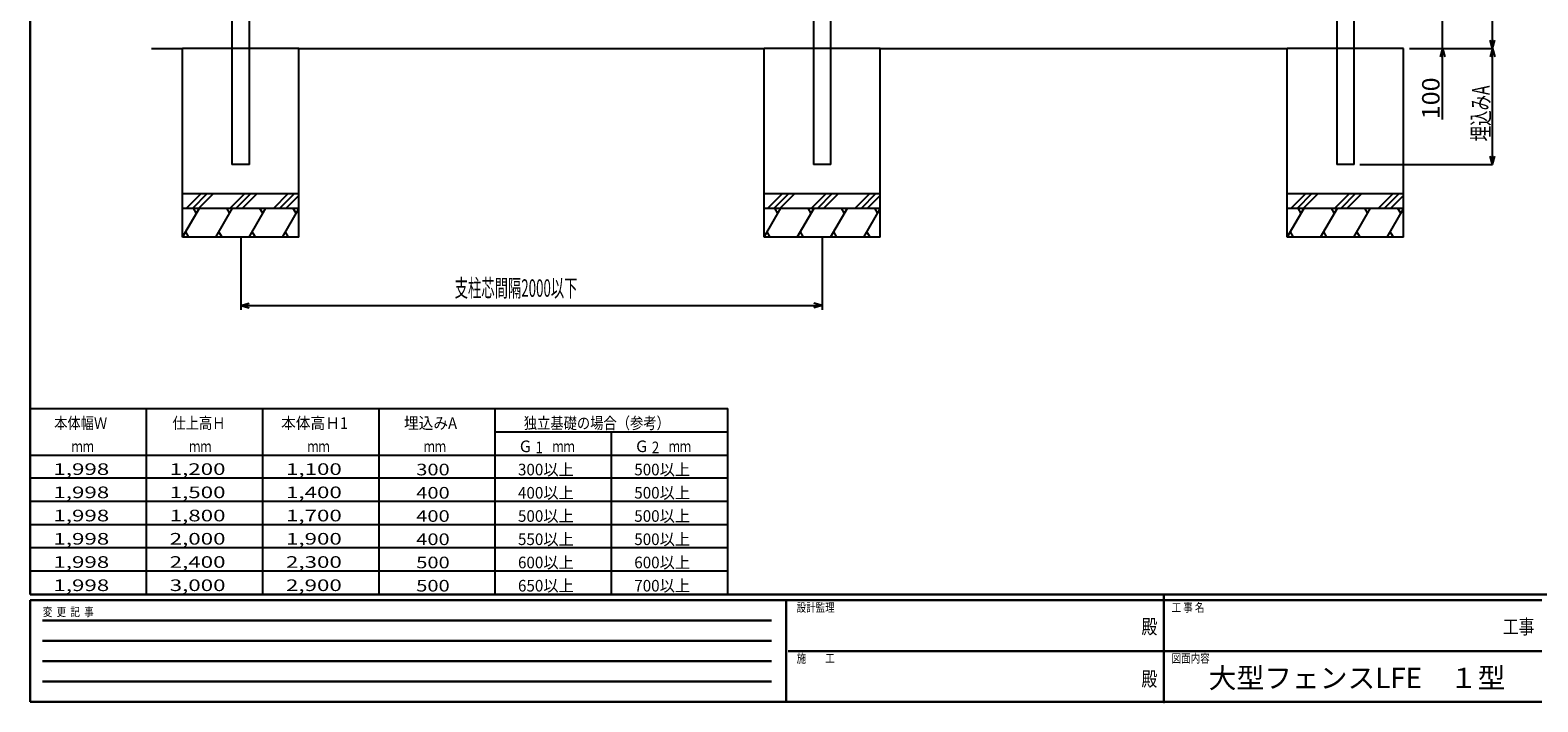
# Model space of a CAD drawing. Units: millimetres. Extents: x 250 to 8280, y 75 to 5795.
# Drawn here: x 300 to 5486, y 75 to 2388 of the extents above; entities that cross this region are included whole.
import ezdxf
from ezdxf.enums import TextEntityAlignment as Align

# ---------------------------------------------------------------- set-up
doc = ezdxf.new("R2010")
doc.units = ezdxf.units.MM
doc.layers.add('FRAME', color=3, linetype='Continuous', lineweight=30)
doc.layers.add('YKK_11', color=7, linetype='Continuous', lineweight=30)
doc.styles.add('text-b', font='extslim2.shx', dxfattribs={"width": 0.8, "bigfont": 'extfont2.shx'})

msp = doc.modelspace()

# ---------------------------------------------------------------- linework, layer by layer
at = {"color": 7, "linetype": 'Continuous'}
for p, q in [((5329.9, 2325.2), (5329.9, 3825.2)), ((994.3, 2585.2), (994.3, 1925.2)), ((1054.3, 1925.2), (1054.3, 2585.2)), ((2994.3, 2585.2), (2994.3, 1925.2)), ((3054.3, 1925.2), (3054.3, 2585.2)), ((4794.3, 2585.2), (4794.3, 1925.2)), ((4854.3, 1925.2), (4854.3, 2585.2)), ((5157.9, 2325.2), (5157.9, 2425.2)), ((5329.9, 2325.2), (5322.1, 2354.1)), ((5329.9, 2325.2), (5337.7, 2354.1)), ((717.4, 2325.2), (824.3, 2325.2)), ((824.3, 1675.2), (824.3, 2325.2)), ((1224.3, 2325.2), (824.3, 2325.2)), ((1224.3, 2325.2), (2824.3, 2325.2)), ((1224.3, 1675.2), (1224.3, 2325.2)), ((2824.3, 1675.2), (2824.3, 2325.2)), ((3224.3, 2325.2), (2824.3, 2325.2)), ((3224.3, 2325.2), (4624.3, 2325.2)), ((3224.3, 1675.2), (3224.3, 2325.2)), ((5024.3, 2325.2), (4624.3, 2325.2)), ((4624.3, 1675.2), (4624.3, 2325.2)), ((5024.3, 1675.2), (5024.3, 2325.2)), ((5044.3, 2325.2), (5158.3, 2325.2)), ((5044.3, 2325.2), (5330.3, 2325.2)), ((5157.9, 2325.2), (5150.2, 2296.2)), ((5157.9, 2080.8), (5157.9, 2325.2)), ((5157.9, 2325.2), (5165.7, 2296.2)), ((5329.9, 2325.2), (5322.1, 2296.2)), ((5329.9, 1925.2), (5329.9, 2325.2)), ((5329.9, 2325.2), (5337.7, 2296.2)), ((1054.3, 1925.2), (994.3, 1925.2)), ((3054.3, 1925.2), (2994.3, 1925.2)), ((4854.3, 1925.2), (4794.3, 1925.2)), ((4874.3, 1925.2), (5330.3, 1925.2)), ((5329.9, 1925.2), (5322.1, 1954.1)), ((5329.9, 1925.2), (5337.7, 1954.1)), ((824.3, 1825.2), (1224.3, 1825.2)), ((837.9, 1775.2), (887.9, 1825.2)), ((859.1, 1775.2), (909.1, 1825.2)), ((880.4, 1775.2), (930.4, 1825.2)), ((987.9, 1775.2), (1037.9, 1825.2)), ((1009.1, 1775.2), (1059.1, 1825.2)), ((1030.4, 1775.2), (1080.4, 1825.2)), ((1137.9, 1775.2), (1187.9, 1825.2)), ((1159.1, 1775.2), (1209.1, 1825.2)), ((1180.4, 1775.2), (1224.3, 1819.1)), ((2824.3, 1825.2), (3224.3, 1825.2)), ((2837.9, 1775.2), (2887.9, 1825.2)), ((2859.1, 1775.2), (2909.1, 1825.2)), ((2880.4, 1775.2), (2930.4, 1825.2)), ((2987.9, 1775.2), (3037.9, 1825.2)), ((3009.1, 1775.2), (3059.1, 1825.2)), ((3030.4, 1775.2), (3080.4, 1825.2)), ((3137.9, 1775.2), (3187.9, 1825.2)), ((3159.1, 1775.2), (3209.1, 1825.2)), ((3180.4, 1775.2), (3224.3, 1819.1)), ((4624.3, 1825.2), (5024.3, 1825.2)), ((4637.9, 1775.2), (4687.9, 1825.2)), ((4659.1, 1775.2), (4709.1, 1825.2)), ((4680.4, 1775.2), (4730.4, 1825.2)), ((4787.9, 1775.2), (4837.9, 1825.2)), ((4809.1, 1775.2), (4859.1, 1825.2)), ((4830.4, 1775.2), (4880.4, 1825.2)), ((4937.9, 1775.2), (4987.9, 1825.2)), ((4959.1, 1775.2), (5009.1, 1825.2)), ((4980.4, 1775.2), (5024.3, 1819.1)), ((824.3, 1775.2), (1224.3, 1775.2)), ((824.3, 1675.2), (882, 1775.2)), ((860.4, 1775.2), (871.2, 1756.5)), ((938.7, 1675.2), (996.5, 1775.2)), ((974.9, 1775.2), (985.7, 1756.5)), ((1053.2, 1675.2), (1110.9, 1775.2)), ((1089.3, 1775.2), (1100.1, 1756.5)), ((1167.6, 1675.2), (1224.3, 1773.3)), ((1203.8, 1775.2), (1214.6, 1756.5)), ((2824.3, 1775.2), (3224.3, 1775.2)), ((2824.3, 1675.2), (2882, 1775.2)), ((2860.4, 1775.2), (2871.2, 1756.5)), ((2938.7, 1675.2), (2996.5, 1775.2)), ((2974.9, 1775.2), (2985.7, 1756.5)), ((3053.2, 1675.2), (3110.9, 1775.2)), ((3089.3, 1775.2), (3100.1, 1756.5)), ((3167.6, 1675.2), (3224.3, 1773.3)), ((3203.8, 1775.2), (3214.6, 1756.5)), ((4624.3, 1775.2), (5024.3, 1775.2)), ((4624.3, 1675.2), (4682, 1775.2)), ((4660.4, 1775.2), (4671.2, 1756.5)), ((4738.7, 1675.2), (4796.5, 1775.2)), ((4774.9, 1775.2), (4785.7, 1756.5)), ((4853.2, 1675.2), (4910.9, 1775.2)), ((4889.3, 1775.2), (4900.1, 1756.5)), ((4967.6, 1675.2), (5024.3, 1773.3)), ((5003.8, 1775.2), (5014.6, 1756.5)), ((1224.3, 1675.2), (824.3, 1675.2)), ((845.9, 1675.2), (835.1, 1693.9)), ((960.3, 1675.2), (949.5, 1693.9)), ((1024.3, 1671.3), (1024.3, 1424.9)), ((1074.8, 1675.2), (1064, 1693.9)), ((1189.2, 1675.2), (1178.4, 1693.9)), ((3224.3, 1675.2), (2824.3, 1675.2)), ((2845.9, 1675.2), (2835.1, 1693.9)), ((2960.3, 1675.2), (2949.5, 1693.9)), ((3024.3, 1671.3), (3024.3, 1424.9)), ((3074.8, 1675.2), (3064, 1693.9)), ((3189.2, 1675.2), (3178.4, 1693.9)), ((5024.3, 1675.2), (4624.3, 1675.2)), ((4645.9, 1675.2), (4635.1, 1693.9)), ((4760.3, 1675.2), (4749.5, 1693.9)), ((4874.8, 1675.2), (4864, 1693.9)), ((4989.2, 1675.2), (4978.4, 1693.9)), ((1024.3, 1439.9), (1053.3, 1447.7)), ((1024.3, 1439.9), (3024.3, 1439.9)), ((1024.3, 1439.9), (1053.3, 1432.2)), ((3024.3, 1439.9), (2995.3, 1447.7)), ((3024.3, 1439.9), (2995.3, 1432.2)), ((300, 445), (300, 1085)), ((300, 925), (300, 1085)), ((300, 1085), (2700, 1085)), ((700, 445), (700, 1085)), ((1100, 445), (1100, 1085)), ((1500, 445), (1500, 1085)), ((1900, 445), (1900, 1085)), ((2700, 445), (2700, 1085)), ((1900, 1005), (2700, 1005)), ((2300, 445), (2300, 1005)), ((300, 925), (2700, 925)), ((2700, 845), (300, 845)), ((2700, 765), (300, 765)), ((2700, 685), (300, 685)), ((2700, 605), (300, 605)), ((2700, 525), (300, 525))]:
    msp.add_line(p, q, dxfattribs=at)
at = {"layer": 'FRAME'}
for p, q in [((300, 445), (300, 5745)), ((8100, 445), (300, 445)), ((2900, 425), (300, 425)), ((300, 75), (300, 425)), ((2900, 425), (2900, 75)), ((4200, 425), (2900, 425)), ((4200, 445), (4200, 75)), ((5500, 425), (4200, 425)), ((300, 75), (2900, 75)), ((2900, 75), (4200, 75)), ((4200, 75), (5500, 75))]:
    msp.add_line(p, q, dxfattribs=at)
at = {"layer": 'FRAME', "color": 94}
for p, q in [((342.5, 355), (2850, 355)), ((342.5, 285), (2850, 285)), ((342.5, 215), (2850, 215)), ((2907.5, 250), (4200, 250)), ((4200, 250), (5500, 250)), ((342.5, 145), (2850, 145))]:
    msp.add_line(p, q, dxfattribs=at)
at = {"layer": 'FRAME'}
msp.add_point((4200, 75), dxfattribs=at)

# ---------------------------------------------------------------- texts
at = {"color": 7, "linetype": 'Continuous'}
for s, width, p, p2 in [('100', 1.057718, (5147.9, 2081.2), (5147.9, 2225.2)), ('埋込みA', 0.678579, (5319.9, 2005.2), (5319.9, 2197.2))]:
    msp.add_text(s, height=60, rotation=90, dxfattribs=dict(at, width=width)).set_placement(p, p2, align=Align.FIT)
for s, height, width, p, p2 in [('支柱芯間隔2000以下', 60, 0.580771, (1760.3, 1469.9), (2182.7, 1469.9)), ('本体幅Ｗ', 40, 0.877266, (382.7, 1015), (565.1, 1015)), ('仕上高Ｈ', 40, 0.95161, (789.5, 1015), (971.9, 1015)), ('本体高Ｈ1', 40, 1.03817, (1163.2, 1015), (1393.6, 1015)), ('埋込みA', 40, 0.966975, (1586, 1015), (1768.4, 1015)), ('独立基礎の場合（参考）', 40, 0.976448, (1998, 1015), (2500.4, 1015)), ('ｍｍ', 40, 0.851892, (442.6, 935), (519.4, 935)), ('ｍｍ', 40, 0.851892, (847, 935), (923.8, 935)), ('ｍｍ', 40, 0.851892, (1253.7, 935), (1330.5, 935)), ('ｍｍ', 40, 0.851892, (1653.7, 935), (1730.5, 935)), ('G', 40, 1.167407, (1984.4, 935), (2022.8, 935)), ('1', 40, 0.846174, (2038.3, 931.2), (2063.9, 931.2)), ('ｍｍ', 40, 0.851892, (2096.6, 935), (2173.4, 935)), ('G', 40, 1.167407, (2384.4, 935), (2422.8, 935)), ('2', 40, 0.846174, (2438.3, 931.2), (2463.9, 931.2)), ('ｍｍ', 40, 0.851892, (2496.6, 935), (2573.4, 935)), ('1,998', 40, 1.459259, (380, 856.5), (572, 856.5)), ('1,200', 40, 1.459259, (780, 856.5), (972, 856.5)), ('1,100', 40, 1.459259, (1180, 856.5), (1372, 856.5)), ('300', 40, 1.269262, (1628, 855), (1743.2, 855)), ('300以上', 40, 0.986027, (1978, 855), (2170, 855)), ('500以上', 40, 0.986027, (2378, 855), (2570, 855)), ('1,998', 40, 1.459259, (380, 776.5), (572, 776.5)), ('1,500', 40, 1.459259, (780, 776.5), (972, 776.5)), ('1,400', 40, 1.459259, (1180, 776.5), (1372, 776.5)), ('400', 40, 1.269262, (1628, 775), (1743.2, 775)), ('400以上', 40, 0.986027, (1978, 775), (2170, 775)), ('500以上', 40, 0.986027, (2378, 775), (2570, 775)), ('1,998', 40, 1.459259, (380, 696.6), (572, 696.6)), ('1,800', 40, 1.459259, (780, 696.6), (972, 696.6)), ('1,700', 40, 1.459259, (1180, 696.6), (1372, 696.6)), ('400', 40, 1.269262, (1628, 695), (1743.2, 695)), ('500以上', 40, 0.986027, (1978, 695), (2170, 695)), ('500以上', 40, 0.986027, (2378, 695), (2570, 695)), ('1,998', 40, 1.459259, (380, 616.6), (572, 616.6)), ('2,000', 40, 1.459259, (780, 616.6), (972, 616.6)), ('1,900', 40, 1.459259, (1180, 616.6), (1372, 616.6)), ('400', 40, 1.269262, (1628, 615), (1743.2, 615)), ('550以上', 40, 0.986027, (1978, 615), (2170, 615)), ('500以上', 40, 0.986027, (2378, 615), (2570, 615)), ('1,998', 40, 1.459259, (380, 536.6), (572, 536.6)), ('2,400', 40, 1.459259, (780, 536.6), (972, 536.6)), ('2,300', 40, 1.459259, (1180, 536.6), (1372, 536.6)), ('500', 40, 1.269262, (1628, 535), (1743.2, 535)), ('600以上', 40, 0.986027, (1978, 535), (2170, 535)), ('600以上', 40, 0.986027, (2378, 535), (2570, 535)), ('1,998', 40, 1.459259, (380, 456.6), (572, 456.6)), ('3,000', 40, 1.459259, (780, 456.6), (972, 456.6)), ('2,900', 40, 1.459259, (1180, 456.6), (1372, 456.6)), ('500', 40, 1.269262, (1628, 455), (1743.2, 455)), ('650以上', 40, 0.986027, (1978, 455), (2170, 455)), ('700以上', 40, 0.986027, (2378, 455), (2570, 455))]:
    msp.add_text(s, height=height, dxfattribs=dict(at, width=width)).set_placement(p, p2, align=Align.FIT)
at = {"layer": 'FRAME', "style": 'text-b', "width": 0.8}
for s, p in [('設計監理', (2936.7, 385)), ('工 事 名', (4226.3, 385)), ('変  更  記  事', (343.7, 370)), ('施\u3000\u3000工', (2936.7, 210)), ('図面内容', (4226.3, 210))]:
    msp.add_text(s, height=30, dxfattribs=at).set_placement(p)
for s, p in [('殿', (4150, 327.5)), ('工事', (5420, 327.5)), ('殿', (4150, 147.5))]:
    msp.add_text(s, height=50, dxfattribs=at).set_placement(p, align=Align.MIDDLE)
at = {"layer": 'YKK_11', "insert": (4353.8, 192.4), "char_height": 70, "attachment_point": 1, "style": 'text-b'}
msp.add_mtext_dynamic_manual_height_columns('大型フェンスLFE\u3000１型', width=1264.961, gutter_width=22.5, heights=[0], dxfattribs=at)

doc.saveas('drawing.dxf')
